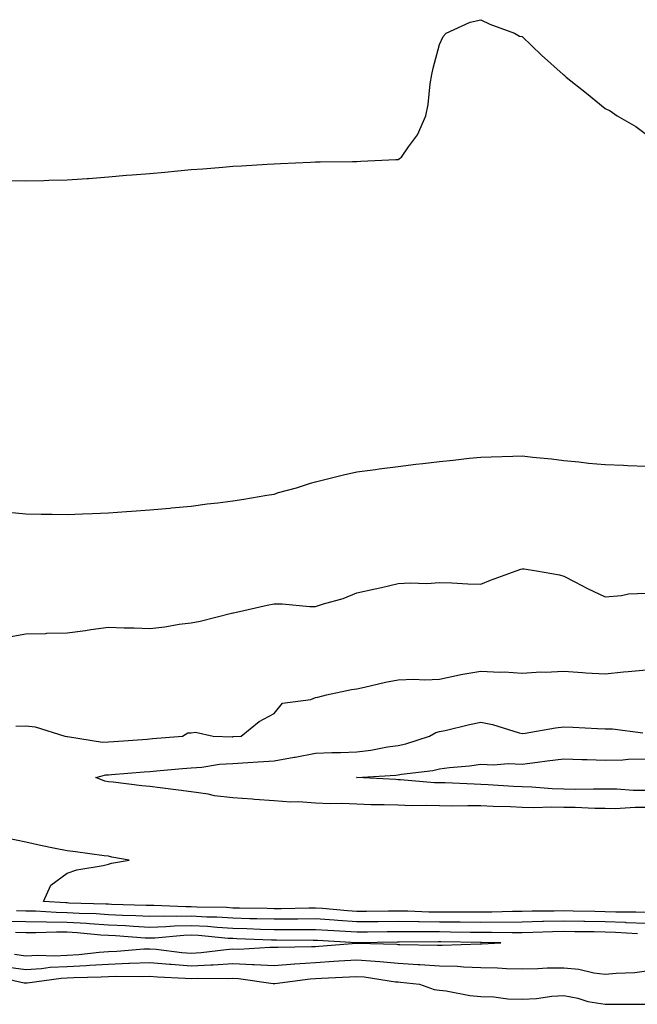
# Model space of a CAD drawing. Units: inches. Extents: x 1034483 to 1037123, y 7282058 to 7284698.
# Drawn here: x 1035807 to 1035956, y 7282067 to 7282305 of the extents above; entities that cross this region are included whole.
import ezdxf

# ---------------------------------------------------------------- set-up
doc = ezdxf.new("R2010")
doc.units = ezdxf.units.IN
doc.header["$MEASUREMENT"] = 0
doc.layers.add('Contour_10347282', color=7, linetype='Continuous', true_color=0x656939)

msp = doc.modelspace()

# ---------------------------------------------------------------- linework, layer by layer
at = {"layer": 'Contour_10347282'}
for points in [[(1035803.73, 7282266.24, 3140), (1035808.05, 7282266.16, 3140), (1035812.42, 7282266.3, 3140), (1035813.64, 7282266.32, 3140), (1035818.05, 7282266.41, 3140), (1035822.91, 7282266.77, 3140), (1035823.17, 7282266.79, 3140), (1035828.05, 7282267.15, 3140), (1035832.42, 7282267.54, 3140), (1035833.79, 7282267.66, 3140), (1035838.05, 7282268, 3140), (1035841.64, 7282268.33, 3140), (1035844.77, 7282268.64, 3140), (1035848.05, 7282268.91, 3140), (1035850.86, 7282269.11, 3140), (1035855.67, 7282269.54, 3140), (1035858.05, 7282269.71, 3140), (1035860.16, 7282269.82, 3140), (1035866.35, 7282270.23, 3140), (1035868.05, 7282270.32, 3140), (1035869.59, 7282270.38, 3140), (1035876.86, 7282270.73, 3140), (1035878.05, 7282270.77, 3140), (1035879.18, 7282270.79, 3140), (1035887.03, 7282270.9, 3140), (1035888.05, 7282270.91, 3140), (1035889.01, 7282270.96, 3140), (1035897.48, 7282271.35, 3140), (1035898.05, 7282271.38, 3140), (1035898.4, 7282271.58, 3140), (1035898.87, 7282271.92, 3140), (1035900.55, 7282274.42, 3140), (1035902.68, 7282277.28, 3140), (1035904.75, 7282281.92, 3140), (1035905.3, 7282284.67, 3140), (1035905.78, 7282289.64, 3140), (1035906.16, 7282291.92, 3140), (1035906.53, 7282293.43, 3140), (1035908.05, 7282299.15, 3140), (1035908.89, 7282301.08, 3140), (1035909.61, 7282301.92, 3140), (1035915.41, 7282304.56, 3140), (1035918.05, 7282305.16, 3140), (1035920.18, 7282304.05, 3140), (1035926.12, 7282301.92, 3140), (1035927.33, 7282301.2, 3140), (1035928.05, 7282301.06, 3140), (1035932.68, 7282296.55, 3140), (1035937.89, 7282291.92, 3140), (1035937.97, 7282291.84, 3140), (1035938.05, 7282291.79, 3140), (1035938.67, 7282291.3, 3140), (1035943.54, 7282287.41, 3140), (1035948.05, 7282283.67, 3140), (1035949.24, 7282283.12, 3140), (1035951, 7282281.92, 3140), (1035955.47, 7282279.35, 3140), (1035958.05, 7282277.43, 3140)], [(1035803.91, 7282186.06, 3139), (1035808.05, 7282185.71, 3139), (1035811.74, 7282185.62, 3139), (1035814.4, 7282185.58, 3139), (1035818.05, 7282185.48, 3139), (1035821.76, 7282185.64, 3139), (1035824.2, 7282185.77, 3139), (1035828.05, 7282185.91, 3139), (1035832.37, 7282186.23, 3139), (1035833.64, 7282186.33, 3139), (1035838.05, 7282186.64, 3139), (1035842.89, 7282187.08, 3139), (1035843.23, 7282187.11, 3139), (1035848.05, 7282187.55, 3139), (1035851.88, 7282188.09, 3139), (1035854.48, 7282188.34, 3139), (1035858.05, 7282188.81, 3139), (1035860.76, 7282189.21, 3139), (1035866.29, 7282190.16, 3139), (1035868.05, 7282190.44, 3139), (1035869.12, 7282190.85, 3139), (1035873.5, 7282191.92, 3139), (1035876.88, 7282193.08, 3139), (1035878.05, 7282193.41, 3139), (1035880, 7282193.86, 3139), (1035884.83, 7282195.13, 3139), (1035888.05, 7282195.82, 3139), (1035892.54, 7282196.41, 3139), (1035893.42, 7282196.55, 3139), (1035898.05, 7282197.14, 3139), (1035902.31, 7282197.66, 3139), (1035904.01, 7282197.87, 3139), (1035908.05, 7282198.36, 3139), (1035911.33, 7282198.64, 3139), (1035915.24, 7282199.1, 3139), (1035918.05, 7282199.36, 3139), (1035920.51, 7282199.45, 3139), (1035925.76, 7282199.63, 3139), (1035928.05, 7282199.71, 3139), (1035930.57, 7282199.41, 3139), (1035935.08, 7282198.95, 3139), (1035938.05, 7282198.57, 3139), (1035941.72, 7282198.25, 3139), (1035944.05, 7282197.91, 3139), (1035948.05, 7282197.62, 3139), (1035952.52, 7282197.45, 3139), (1035953.46, 7282197.34, 3139), (1035958.05, 7282197.18, 3139)], [(1035804.07, 7282155.9, 3138), (1035808.05, 7282156.65, 3138), (1035812.89, 7282156.75, 3138), (1035813.15, 7282156.82, 3138), (1035818.05, 7282156.9, 3138), (1035822.5, 7282157.47, 3138), (1035823.81, 7282157.68, 3138), (1035828.05, 7282158.27, 3138), (1035831.86, 7282158.1, 3138), (1035834.26, 7282158.13, 3138), (1035838.05, 7282157.95, 3138), (1035841.66, 7282158.31, 3138), (1035845.12, 7282158.98, 3138), (1035848.05, 7282159.32, 3138), (1035850.22, 7282159.75, 3138), (1035857.78, 7282161.65, 3138), (1035858.05, 7282161.71, 3138), (1035858.23, 7282161.74, 3138), (1035859.01, 7282161.92, 3138), (1035866.41, 7282163.56, 3138), (1035868.05, 7282163.91, 3138), (1035870, 7282163.88, 3138), (1035876.7, 7282163.26, 3138), (1035878.05, 7282163.24, 3138), (1035880.04, 7282163.91, 3138), (1035884.73, 7282165.23, 3138), (1035888.05, 7282166.58, 3138), (1035892.48, 7282167.5, 3138), (1035894.01, 7282167.89, 3138), (1035898.05, 7282168.79, 3138), (1035900.98, 7282168.99, 3138), (1035904.98, 7282168.85, 3138), (1035908.05, 7282169.04, 3138), (1035910.98, 7282168.98, 3138), (1035914.85, 7282168.72, 3138), (1035918.05, 7282168.67, 3138), (1035920.34, 7282169.63, 3138), (1035926.53, 7282171.92, 3138), (1035927.66, 7282172.31, 3138), (1035928.05, 7282172.39, 3138), (1035928.5, 7282172.38, 3138), (1035931.49, 7282171.92, 3138), (1035937.05, 7282170.92, 3138), (1035938.05, 7282170.57, 3138), (1035940.76, 7282169.21, 3138), (1035943.77, 7282167.64, 3138), (1035948.05, 7282165.64, 3138), (1035952.05, 7282165.91, 3138), (1035953.67, 7282166.3, 3138), (1035958.05, 7282166.5, 3138)], [(1035805.63, 7282134.35, 3137), (1035808.05, 7282134.38, 3137), (1035810.28, 7282134.16, 3137), (1035817.5, 7282131.92, 3137), (1035817.97, 7282131.84, 3137), (1035818.13, 7282131.84, 3137), (1035826.57, 7282130.45, 3137), (1035828.05, 7282130.5, 3137), (1035829.36, 7282130.6, 3137), (1035837.35, 7282131.21, 3137), (1035838.05, 7282131.27, 3137), (1035838.66, 7282131.31, 3137), (1035845.9, 7282131.92, 3137), (1035847.21, 7282132.75, 3137), (1035848.05, 7282132.74, 3137), (1035849.05, 7282132.91, 3137), (1035853.3, 7282131.92, 3137), (1035857.91, 7282131.78, 3137), (1035858.05, 7282131.78, 3137), (1035858.17, 7282131.79, 3137), (1035860.12, 7282131.92, 3137), (1035864.48, 7282135.49, 3137), (1035868.05, 7282137.37, 3137), (1035870.06, 7282139.9, 3137), (1035876.92, 7282140.78, 3137), (1035878.05, 7282141.26, 3137), (1035878.64, 7282141.32, 3137), (1035880.69, 7282141.92, 3137), (1035886.78, 7282143.18, 3137), (1035888.05, 7282143.37, 3137), (1035889.87, 7282143.73, 3137), (1035895.02, 7282144.96, 3137), (1035898.05, 7282145.51, 3137), (1035901.8, 7282145.68, 3137), (1035904.46, 7282145.52, 3137), (1035908.05, 7282145.71, 3137), (1035912.85, 7282146.73, 3137), (1035913.15, 7282146.82, 3137), (1035918.05, 7282147.64, 3137), (1035922.58, 7282147.38, 3137), (1035923.64, 7282147.5, 3137), (1035928.05, 7282147.13, 3137), (1035932.54, 7282147.43, 3137), (1035933.54, 7282147.4, 3137), (1035938.05, 7282147.64, 3137), (1035942.62, 7282147.34, 3137), (1035943.38, 7282147.24, 3137), (1035948.05, 7282146.98, 3137), (1035952.5, 7282147.47, 3137), (1035953.66, 7282147.54, 3137), (1035958.05, 7282147.97, 3137)], [(1035958.05, 7282114.67, 3136), (1035955.28, 7282114.69, 3136), (1035950.49, 7282114.36, 3136), (1035948.05, 7282114.38, 3136), (1035945.55, 7282114.42, 3136), (1035940.78, 7282114.65, 3136), (1035938.05, 7282114.69, 3136), (1035935.2, 7282114.77, 3136), (1035930.73, 7282114.61, 3136), (1035928.05, 7282114.68, 3136), (1035925.16, 7282114.81, 3136), (1035921.02, 7282114.89, 3136), (1035918.05, 7282115.03, 3136), (1035914.91, 7282115.06, 3136), (1035911.14, 7282115.01, 3136), (1035908.05, 7282115.05, 3136), (1035904.81, 7282115.15, 3136), (1035901.23, 7282115.09, 3136), (1035898.05, 7282115.21, 3136), (1035894.65, 7282115.32, 3136), (1035891.47, 7282115.34, 3136), (1035888.05, 7282115.45, 3136), (1035884.38, 7282115.6, 3136), (1035881.66, 7282115.53, 3136), (1035878.05, 7282115.71, 3136), (1035873.97, 7282116, 3136), (1035872.09, 7282115.96, 3136), (1035868.05, 7282116.3, 3136), (1035863.34, 7282116.62, 3136), (1035862.78, 7282116.65, 3136), (1035858.05, 7282116.98, 3136), (1035853.64, 7282117.5, 3136), (1035852.11, 7282117.86, 3136), (1035848.05, 7282118.45, 3136), (1035844.94, 7282118.81, 3136), (1035840.55, 7282119.41, 3136), (1035838.05, 7282119.72, 3136), (1035836.06, 7282119.93, 3136), (1035829.2, 7282120.77, 3136), (1035828.05, 7282120.89, 3136), (1035827.19, 7282121.06, 3136), (1035825, 7282121.92, 3136), (1035827.42, 7282122.55, 3136), (1035828.05, 7282122.58, 3136), (1035828.77, 7282122.63, 3136), (1035836.7, 7282123.27, 3136), (1035838.05, 7282123.37, 3136), (1035839.63, 7282123.5, 3136), (1035845.9, 7282124.07, 3136), (1035848.05, 7282124.25, 3136), (1035850.57, 7282124.44, 3136), (1035854.83, 7282125.13, 3136), (1035858.05, 7282125.33, 3136), (1035861.68, 7282125.56, 3136), (1035864.24, 7282125.72, 3136), (1035868.05, 7282125.96, 3136), (1035872.93, 7282126.81, 3136), (1035873.13, 7282126.84, 3136), (1035878.05, 7282127.76, 3136), (1035882, 7282127.96, 3136), (1035884.09, 7282127.95, 3136), (1035888.05, 7282128.13, 3136), (1035891.43, 7282128.54, 3136), (1035895.47, 7282129.33, 3136), (1035898.05, 7282129.68, 3136), (1035899.91, 7282130.05, 3136), (1035905.65, 7282131.92, 3136), (1035907.15, 7282132.82, 3136), (1035908.05, 7282133, 3136), (1035909.42, 7282133.3, 3136), (1035915.26, 7282134.7, 3136), (1035918.05, 7282135.27, 3136), (1035920.82, 7282134.69, 3136), (1035927.25, 7282132.71, 3136), (1035928.05, 7282132.52, 3136), (1035928.75, 7282132.61, 3136), (1035936.04, 7282133.93, 3136), (1035938.05, 7282134.19, 3136), (1035940.26, 7282134.12, 3136), (1035946.21, 7282133.76, 3136), (1035948.05, 7282133.7, 3136), (1035949.83, 7282133.7, 3136), (1035957.21, 7282132.75, 3136)], [(1035958.05, 7282118.73, 3135), (1035954.87, 7282118.75, 3135), (1035950.92, 7282119.06, 3135), (1035948.05, 7282119.07, 3135), (1035945.24, 7282119.12, 3135), (1035940.94, 7282119.02, 3135), (1035938.05, 7282119.06, 3135), (1035935.26, 7282119.14, 3135), (1035930.35, 7282119.61, 3135), (1035928.05, 7282119.68, 3135), (1035925.9, 7282119.77, 3135), (1035919.81, 7282120.16, 3135), (1035918.05, 7282120.24, 3135), (1035916.39, 7282120.26, 3135), (1035909.38, 7282120.6, 3135), (1035908.05, 7282120.62, 3135), (1035906.8, 7282120.66, 3135), (1035898.62, 7282121.35, 3135), (1035898.05, 7282121.37, 3135), (1035897.52, 7282121.39, 3135), (1035888.05, 7282121.92, 3135), (1035888.01, 7282121.92, 3135), (1035888.05, 7282121.92, 3135), (1035897.5, 7282122.48, 3135), (1035898.05, 7282122.55, 3135), (1035898.83, 7282122.7, 3135), (1035906.39, 7282123.57, 3135), (1035908.05, 7282123.98, 3135), (1035910.43, 7282124.31, 3135), (1035915.26, 7282124.71, 3135), (1035918.05, 7282125.16, 3135), (1035921.06, 7282124.94, 3135), (1035924.65, 7282125.31, 3135), (1035928.05, 7282125.12, 3135), (1035931.74, 7282125.6, 3135), (1035934.03, 7282125.94, 3135), (1035938.05, 7282126.44, 3135), (1035942.42, 7282126.29, 3135), (1035943.73, 7282126.25, 3135), (1035948.05, 7282126.09, 3135), (1035952.35, 7282126.22, 3135), (1035953.62, 7282126.35, 3135), (1035958.05, 7282126.46, 3135)], [(1035958.05, 7282089.28, 3137), (1035955.49, 7282089.37, 3137), (1035950.61, 7282089.36, 3137), (1035948.05, 7282089.44, 3137), (1035945.61, 7282089.48, 3137), (1035940.37, 7282089.6, 3137), (1035938.05, 7282089.63, 3137), (1035935.73, 7282089.59, 3137), (1035930.39, 7282089.58, 3137), (1035928.05, 7282089.53, 3137), (1035925.65, 7282089.51, 3137), (1035920.65, 7282089.33, 3137), (1035918.05, 7282089.31, 3137), (1035915.45, 7282089.33, 3137), (1035910.67, 7282089.31, 3137), (1035908.05, 7282089.33, 3137), (1035905.49, 7282089.36, 3137), (1035900.41, 7282089.56, 3137), (1035898.05, 7282089.6, 3137), (1035895.71, 7282089.57, 3137), (1035890.43, 7282089.53, 3137), (1035888.05, 7282089.51, 3137), (1035885.78, 7282089.66, 3137), (1035879.75, 7282090.21, 3137), (1035878.05, 7282090.34, 3137), (1035876.47, 7282090.33, 3137), (1035869.77, 7282090.19, 3137), (1035868.05, 7282090.18, 3137), (1035866.35, 7282090.23, 3137), (1035859.67, 7282090.3, 3137), (1035858.05, 7282090.35, 3137), (1035856.57, 7282090.44, 3137), (1035849.42, 7282090.55, 3137), (1035848.05, 7282090.63, 3137), (1035846.72, 7282090.6, 3137), (1035839.01, 7282090.97, 3137), (1035838.05, 7282090.94, 3137), (1035837.11, 7282090.99, 3137), (1035828.75, 7282091.23, 3137), (1035828.05, 7282091.26, 3137), (1035827.42, 7282091.3, 3137), (1035818.42, 7282091.54, 3137), (1035818.05, 7282091.57, 3137), (1035817.7, 7282091.57, 3137), (1035812.35, 7282091.92, 3137), (1035814.12, 7282095.86, 3137), (1035818.05, 7282098.76, 3137), (1035820.39, 7282099.58, 3137), (1035826.74, 7282100.61, 3137), (1035828.05, 7282100.96, 3137), (1035828.79, 7282101.17, 3137), (1035833.05, 7282101.92, 3137), (1035828.81, 7282102.68, 3137), (1035828.05, 7282102.85, 3137), (1035827, 7282102.98, 3137), (1035820.06, 7282103.93, 3137), (1035818.05, 7282104.19, 3137), (1035815.18, 7282104.78, 3137), (1035811.62, 7282105.49, 3137), (1035808.05, 7282106.26, 3137), (1035803.38, 7282107.25, 3137)], [(1035958.05, 7282086.64, 3138), (1035953.17, 7282086.8, 3138), (1035952.95, 7282086.82, 3138), (1035948.05, 7282086.98, 3138), (1035943.19, 7282087.06, 3138), (1035942.91, 7282087.07, 3138), (1035938.05, 7282087.15, 3138), (1035933.19, 7282087.06, 3138), (1035932.91, 7282087.06, 3138), (1035928.05, 7282086.96, 3138), (1035918.05, 7282086.88, 3138), (1035913.05, 7282086.91, 3138), (1035908.05, 7282086.95, 3138), (1035903.15, 7282087.02, 3138), (1035902.93, 7282087.03, 3138), (1035898.05, 7282087.11, 3138), (1035893.19, 7282087.05, 3138), (1035892.93, 7282087.05, 3138), (1035888.05, 7282086.99, 3138), (1035883.44, 7282087.31, 3138), (1035882.58, 7282087.39, 3138), (1035878.05, 7282087.72, 3138), (1035873.83, 7282087.69, 3138), (1035872.31, 7282087.66, 3138), (1035868.05, 7282087.63, 3138), (1035863.87, 7282087.75, 3138), (1035862.21, 7282087.77, 3138), (1035858.05, 7282087.88, 3138), (1035854.22, 7282088.1, 3138), (1035851.84, 7282088.14, 3138), (1035848.05, 7282088.35, 3138), (1035844.4, 7282088.27, 3138), (1035841.57, 7282088.4, 3138), (1035838.05, 7282088.31, 3138), (1035834.61, 7282088.48, 3138), (1035831.39, 7282088.57, 3138), (1035828.05, 7282088.73, 3138), (1035825.04, 7282088.92, 3138), (1035820.94, 7282089.03, 3138), (1035818.05, 7282089.21, 3138), (1035815.37, 7282089.24, 3138), (1035810.41, 7282089.57, 3138), (1035808.05, 7282089.61, 3138), (1035805.78, 7282089.64, 3138)], [(1035955.9, 7282084.07, 3139), (1035950.55, 7282084.43, 3139), (1035948.05, 7282084.51, 3139), (1035945.41, 7282084.56, 3139), (1035940.75, 7282084.62, 3139), (1035938.05, 7282084.66, 3139), (1035935.35, 7282084.62, 3139), (1035930.57, 7282084.44, 3139), (1035928.05, 7282084.39, 3139), (1035925.61, 7282084.37, 3139), (1035920.59, 7282084.47, 3139), (1035918.05, 7282084.45, 3139), (1035915.51, 7282084.46, 3139), (1035910.69, 7282084.55, 3139), (1035908.05, 7282084.57, 3139), (1035905.35, 7282084.61, 3139), (1035900.71, 7282084.58, 3139), (1035898.05, 7282084.62, 3139), (1035895.39, 7282084.59, 3139), (1035890.63, 7282084.51, 3139), (1035888.05, 7282084.48, 3139), (1035885.3, 7282084.67, 3139), (1035881.02, 7282084.89, 3139), (1035878.05, 7282085.11, 3139), (1035874.89, 7282085.08, 3139), (1035871.23, 7282085.11, 3139), (1035868.05, 7282085.09, 3139), (1035864.79, 7282085.18, 3139), (1035861.45, 7282085.32, 3139), (1035858.05, 7282085.41, 3139), (1035854.34, 7282085.62, 3139), (1035851.98, 7282085.85, 3139), (1035848.05, 7282086.06, 3139), (1035844.01, 7282085.97, 3139), (1035841.9, 7282085.78, 3139), (1035838.05, 7282085.68, 3139), (1035834.1, 7282085.88, 3139), (1035832.13, 7282086.01, 3139), (1035828.05, 7282086.21, 3139), (1035823.48, 7282086.49, 3139), (1035822.7, 7282086.57, 3139), (1035818.05, 7282086.84, 3139), (1035813.05, 7282086.91, 3139), (1035808.05, 7282087, 3139), (1035803.23, 7282087.09, 3139)], [(1035805.3, 7282079.18, 3140), (1035808.05, 7282078.81, 3140), (1035811, 7282078.98, 3140), (1035814.94, 7282078.81, 3140), (1035818.05, 7282078.95, 3140), (1035820.84, 7282079.13, 3140), (1035825.8, 7282079.67, 3140), (1035828.05, 7282079.82, 3140), (1035830.08, 7282079.9, 3140), (1035836.59, 7282080.46, 3140), (1035838.05, 7282080.51, 3140), (1035839.59, 7282080.38, 3140), (1035845.75, 7282079.62, 3140), (1035848.05, 7282079.42, 3140), (1035850.41, 7282079.56, 3140), (1035856.49, 7282080.36, 3140), (1035858.05, 7282080.46, 3140), (1035859.57, 7282080.4, 3140), (1035867.01, 7282080.88, 3140), (1035868.05, 7282080.85, 3140), (1035869.05, 7282080.91, 3140), (1035877.13, 7282081.01, 3140), (1035878.05, 7282081.07, 3140), (1035878.85, 7282081.12, 3140), (1035887.97, 7282081.84, 3140), (1035888.05, 7282081.85, 3140), (1035888.13, 7282081.84, 3140), (1035897.72, 7282081.59, 3140), (1035898.05, 7282081.55, 3140), (1035898.44, 7282081.53, 3140), (1035907.52, 7282081.38, 3140), (1035908.05, 7282081.35, 3140), (1035908.64, 7282081.33, 3140), (1035917.84, 7282081.71, 3140), (1035918.05, 7282081.71, 3140), (1035918.26, 7282081.71, 3140), (1035922.87, 7282081.92, 3140), (1035918.15, 7282082.01, 3140), (1035917.95, 7282082.01, 3140), (1035908.32, 7282082.19, 3140), (1035907.78, 7282082.19, 3140), (1035898.25, 7282082.12, 3140), (1035898.05, 7282082.13, 3140), (1035897.85, 7282082.12, 3140), (1035888.09, 7282081.97, 3140), (1035888.01, 7282081.97, 3140), (1035878.58, 7282082.46, 3140), (1035878.05, 7282082.5, 3140), (1035877.48, 7282082.49, 3140), (1035868.67, 7282082.55, 3140), (1035868.05, 7282082.55, 3140), (1035867.41, 7282082.56, 3140), (1035859.05, 7282082.92, 3140), (1035858.05, 7282082.94, 3140), (1035856.98, 7282083, 3140), (1035849.81, 7282083.69, 3140), (1035848.05, 7282083.78, 3140), (1035846.23, 7282083.74, 3140), (1035839.2, 7282083.07, 3140), (1035838.05, 7282083.04, 3140), (1035836.88, 7282083.1, 3140), (1035829.73, 7282083.6, 3140), (1035828.05, 7282083.68, 3140), (1035826.17, 7282083.8, 3140), (1035820.47, 7282084.33, 3140), (1035818.05, 7282084.48, 3140), (1035815.45, 7282084.51, 3140), (1035810.47, 7282084.34, 3140), (1035808.05, 7282084.38, 3140), (1035805.53, 7282084.43, 3140)], [(1035803.91, 7282076.06, 3139), (1035808.05, 7282075.52, 3139), (1035811.86, 7282075.73, 3139), (1035813.95, 7282076.02, 3139), (1035818.05, 7282076.22, 3139), (1035822.62, 7282076.49, 3139), (1035823.46, 7282076.51, 3139), (1035828.05, 7282076.81, 3139), (1035832.97, 7282077, 3139), (1035833.15, 7282077.01, 3139), (1035838.05, 7282077.2, 3139), (1035842.89, 7282076.77, 3139), (1035843.21, 7282076.75, 3139), (1035848.05, 7282076.35, 3139), (1035852.74, 7282076.62, 3139), (1035853.36, 7282076.61, 3139), (1035858.05, 7282076.9, 3139), (1035862.87, 7282076.73, 3139), (1035863.28, 7282076.68, 3139), (1035868.05, 7282076.47, 3139), (1035872.97, 7282076.84, 3139), (1035873.11, 7282076.85, 3139), (1035878.05, 7282077.17, 3139), (1035882.5, 7282077.46, 3139), (1035883.67, 7282077.55, 3139), (1035888.05, 7282077.84, 3139), (1035892.5, 7282077.47, 3139), (1035893.58, 7282077.44, 3139), (1035898.05, 7282077.02, 3139), (1035902.85, 7282076.71, 3139), (1035903.3, 7282076.67, 3139), (1035908.05, 7282076.34, 3139), (1035912.37, 7282076.25, 3139), (1035913.87, 7282076.11, 3139), (1035918.05, 7282075.99, 3139), (1035922.05, 7282075.92, 3139), (1035924.22, 7282075.75, 3139), (1035928.05, 7282075.68, 3139), (1035931.82, 7282075.69, 3139), (1035934.09, 7282075.89, 3139), (1035938.05, 7282075.89, 3139), (1035941.68, 7282075.56, 3139), (1035945.3, 7282074.67, 3139), (1035948.05, 7282074.33, 3139), (1035950.76, 7282074.63, 3139), (1035955.2, 7282074.76, 3139), (1035958.05, 7282075.14, 3139)], [(1035800.12, 7282073.99, 3138), (1035807.7, 7282072.27, 3138), (1035808.05, 7282072.22, 3138), (1035808.38, 7282072.24, 3138), (1035816.57, 7282073.4, 3138), (1035818.05, 7282073.47, 3138), (1035819.69, 7282073.57, 3138), (1035826.29, 7282073.69, 3138), (1035828.05, 7282073.8, 3138), (1035830, 7282073.87, 3138), (1035836.16, 7282073.82, 3138), (1035838.05, 7282073.9, 3138), (1035839.87, 7282073.74, 3138), (1035846.57, 7282073.41, 3138), (1035848.05, 7282073.29, 3138), (1035849.5, 7282073.37, 3138), (1035856.7, 7282073.27, 3138), (1035858.05, 7282073.36, 3138), (1035859.44, 7282073.31, 3138), (1035867.85, 7282072.12, 3138), (1035868.05, 7282072.11, 3138), (1035868.25, 7282072.13, 3138), (1035876.76, 7282073.21, 3138), (1035878.05, 7282073.29, 3138), (1035879.51, 7282073.38, 3138), (1035886.25, 7282073.71, 3138), (1035888.05, 7282073.82, 3138), (1035889.81, 7282073.68, 3138), (1035897.42, 7282072.54, 3138), (1035898.05, 7282072.48, 3138), (1035898.58, 7282072.45, 3138), (1035903.21, 7282071.92, 3138), (1035906.78, 7282070.64, 3138), (1035908.05, 7282070.51, 3138), (1035909.65, 7282070.32, 3138), (1035915.35, 7282069.22, 3138), (1035918.05, 7282068.95, 3138), (1035921.14, 7282068.84, 3138), (1035924.53, 7282068.4, 3138), (1035928.05, 7282068.31, 3138), (1035931.45, 7282068.51, 3138), (1035935.16, 7282069.03, 3138), (1035938.05, 7282069.23, 3138), (1035941.45, 7282068.52, 3138), (1035943.85, 7282067.72, 3138), (1035948.05, 7282067.08, 3138), (1035952.89, 7282067.07, 3138), (1035953.21, 7282067.08, 3138), (1035958.05, 7282067.07, 3138)]]:
    msp.add_polyline3d(points, dxfattribs=at)

doc.saveas('drawing.dxf')
